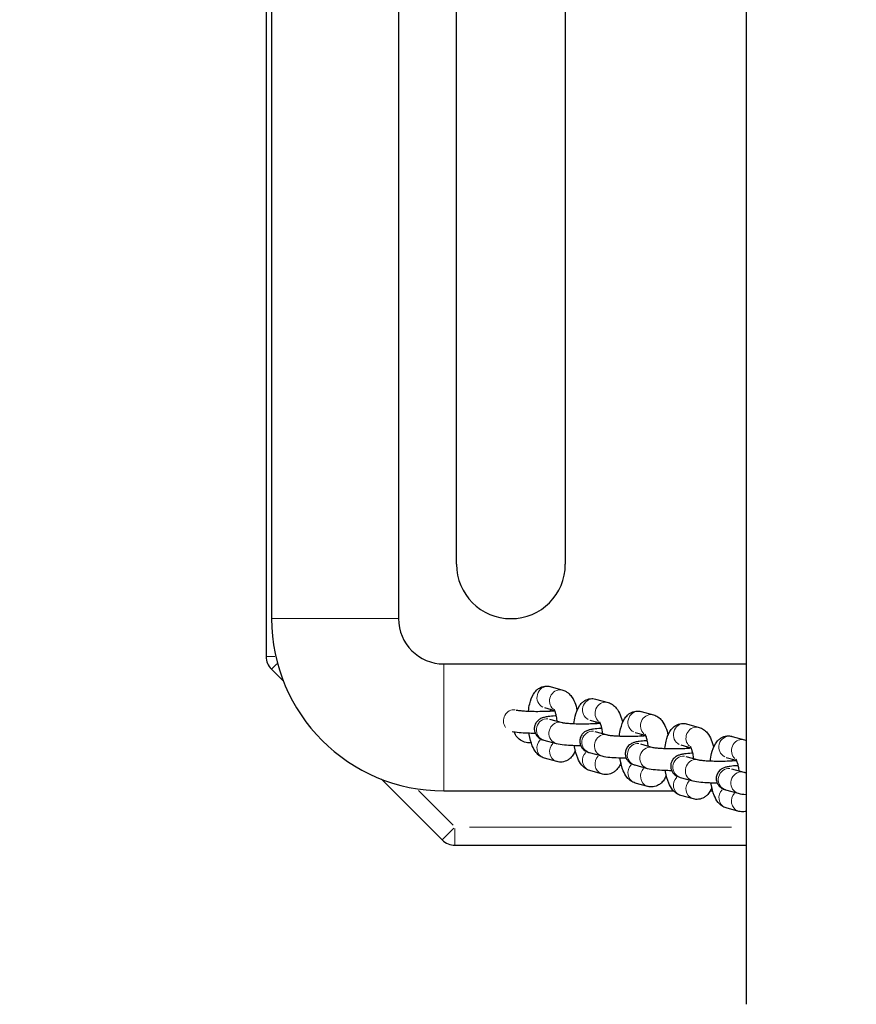
# Model space of a CAD drawing. Units: millimetres. Extents: x 4409 to 11675, y 3276 to 9984.
# Drawn here: x 7812 to 8042, y 7701 to 7972 of the extents above; entities that cross this region are included whole.
import ezdxf

# ---------------------------------------------------------------- set-up
doc = ezdxf.new("R2010")
doc.units = ezdxf.units.MM
doc.header["$LTSCALE"] = 50
for name, color, linetype, lineweight in [('Widoczne (ISO)', 7, 'Continuous', 25), ('Widoczne wąskie (ISO)', 7, 'Continuous', 15), ('Wymiar (ISO)', 116, 'Continuous', 18)]:
    doc.layers.add(name, color=color, linetype=linetype, lineweight=lineweight)
doc.styles.add('Tekst etykiety (ISO)', font='tahoma.ttf')
doc.dimstyles.new('Domyślne (ISO)', dxfattribs={"dimscale": 50, "dimtxt": 3.5, "dimasz": 2.5, "dimexe": 3.175, "dimexo": 0, "dimgap": 0.762, "dimtad": 1, "dimtoh": 1, "dimdec": 0, "dimrnd": 1e-08, "dimzin": 0, "dimtxsty": 'Tekst etykiety (ISO)', "dimcen": 0.09, "dimdle": 10, "dimclrd": 256, "dimclre": 256, "dimclrt": 256, "dimadec": 0, "dimazin": 0, "dimtfac": 0.714286, "dimtdec": 0, "dimtmove": 0, "dimatfit": 3, "dimfxl": 0, "dimtolj": 1, "dimtzin": 0, "dimlwd": -1, "dimlwe": -1, "dimarcsym": 0})

# ---------------------------------------------------------------- blocks, each defined once
blk = doc.blocks.new('*D8')
at = {"layer": 'Defpoints', "color": 0}
for p in [(8042.42, 9983.96), (6856.01, 6990.28), (8042.28, 6990.28)]:
    blk.add_point(p, dxfattribs=at)
at = {"layer": 'Wymiar (ISO)'}
for p, q in [((8042.42, 9983.96), (6697.26, 9983.96)), ((6856.01, 9858.96), (6856.01, 7115.28)), ((8042.28, 6990.28), (6697.26, 6990.28))]:
    blk.add_line(p, q, dxfattribs=at)
for points in [[(6835.18, 9858.96), (6876.84, 9858.96), (6856.01, 9983.96)], [(6835.18, 7115.28), (6876.84, 7115.28), (6856.01, 6990.28)]]:
    blk.add_solid(points, dxfattribs=at)
at = {"layer": 'Wymiar (ISO)', "insert": (6635.86, 8487.12), "char_height": 175, "attachment_point": 2, "rotation": 90, "style": 'Tekst etykiety (ISO)'}
blk.add_mtext('\\A1;2994', dxfattribs=at)

msp = doc.modelspace()

# ---------------------------------------------------------------- linework, layer by layer
at = {"layer": 'Widoczne (ISO)'}
for p, q in [((8012.02, 9273.48), (8012.02, 7700.77)), ((7879.67, 8117.55), (7879.67, 7796.69)), ((7881.17, 8107.12), (7881.17, 7807.12)), ((7916.17, 8107.12), (7916.17, 7807.12)), ((7932.17, 7822.12), (7932.17, 8092.12)), ((7962.17, 8092.12), (7962.17, 7822.12)), ((7881.14, 7793.16), (7884.41, 7789.88)), ((7928.67, 7794.62), (8012.02, 7794.62)), ((7957.97, 7788.37), (7961.44, 7787.42)), ((7970.51, 7784.94), (7973.98, 7783.99)), ((7948.66, 7781.92), (7948.72, 7781.9)), ((7956.39, 7782.58), (7959.17, 7781.82)), ((7983.06, 7781.51), (7986.52, 7780.56)), ((7957.8, 7779.42), (7961.27, 7778.47)), ((7968.93, 7779.15), (7971.72, 7778.39)), ((7970.34, 7775.99), (7973.81, 7775.04)), ((7995.6, 7778.08), (7999.06, 7777.13)), ((7956.22, 7773.63), (7959.68, 7772.68)), ((7981.47, 7775.72), (7984.26, 7774.96)), ((8008.14, 7774.65), (8011.61, 7773.7)), ((7982.89, 7772.56), (7986.35, 7771.61)), ((7994.02, 7772.29), (7996.8, 7771.53)), ((7959.86, 7767.7), (7956.39, 7768.64)), ((7968.76, 7770.2), (7972.23, 7769.25)), ((7995.43, 7769.13), (7998.89, 7768.18)), ((8006.56, 7768.86), (8009.34, 7768.1)), ((7972.4, 7764.27), (7968.93, 7765.21)), ((7981.3, 7766.77), (7984.77, 7765.82)), ((8007.97, 7765.7), (8011.44, 7764.75)), ((7911.43, 7762.86), (7928.21, 7746.09)), ((7993.85, 7763.34), (7997.31, 7762.4)), ((7984.94, 7760.84), (7981.47, 7761.78)), ((8006.39, 7759.91), (8009.85, 7758.97)), ((7928.67, 7759.62), (7992, 7759.62)), ((7997.48, 7757.41), (7994.02, 7758.36)), ((8002.15, 7759.62), (8002.79, 7759.62)), ((8010.02, 7753.98), (8006.56, 7754.93)), ((7931.74, 7744.62), (8012.02, 7744.62))]:
    msp.add_line(p, q, dxfattribs=at)
for centre, radius, start, end in [((7947.17, 7822.12), 15, 180, 0), ((7928.67, 7807.12), 47.5, 180, 270), ((7928.67, 7807.12), 12.5, 180, 270), ((7884.67, 7796.69), 5, 180, 225), ((7931.74, 7749.62), 5, 225, 270)]:
    msp.add_arc(centre, radius, start, end, dxfattribs=at)
for points, knots in [([(7952, 7781.6), (7952.08, 7782.31), (7952.2, 7782.99), (7952.58, 7784.59), (7952.88, 7785.47), (7953.62, 7786.68), (7953.89, 7787.04), (7954.48, 7787.59), (7954.72, 7787.78), (7955.44, 7788.21), (7955.98, 7788.41), (7957.02, 7788.53), (7957.49, 7788.49), (7957.94, 7788.38), (7957.96, 7788.37), (7957.97, 7788.37)], [1.887001, 1.887001, 1.887001, 1.887001, 2.166022, 2.166022, 2.58036, 2.58036, 2.759112, 2.759112, 2.861135, 2.861135, 3.014557, 3.014557, 3.136656, 3.136656, 3.141593, 3.141593, 3.141593, 3.141593]), ([(7961.44, 7787.42), (7961.9, 7787.29), (7962.29, 7787.09), (7963.07, 7786.57), (7963.4, 7786.23), (7964.16, 7785.3), (7964.48, 7784.68), (7965.03, 7783.35), (7965.25, 7782.63), (7965.43, 7781.87)], [3.1415927, 3.1415927, 3.1415927, 3.1415927, 3.273157, 3.273157, 3.449844, 3.449844, 3.759104, 3.759104, 4.0743315, 4.0743315, 4.0743315, 4.0743315]), ([(7964.55, 7778.18), (7964.63, 7778.88), (7964.74, 7779.56), (7965.12, 7781.16), (7965.42, 7782.04), (7966.17, 7783.25), (7966.44, 7783.61), (7967.02, 7784.16), (7967.26, 7784.35), (7967.98, 7784.78), (7968.52, 7784.98), (7969.56, 7785.1), (7970.03, 7785.06), (7970.48, 7784.95), (7970.5, 7784.94), (7970.51, 7784.94)], [1.887001, 1.887001, 1.887001, 1.887001, 2.166022, 2.166022, 2.58036, 2.58036, 2.759112, 2.759112, 2.861135, 2.861135, 3.014557, 3.014557, 3.136656, 3.136656, 3.141593, 3.141593, 3.141593, 3.141593]), ([(7948.72, 7781.9), (7948.72, 7781.9), (7948.76, 7781.89), (7948.9, 7781.86), (7949.04, 7781.84), (7949.47, 7781.78), (7949.79, 7781.75), (7950.6, 7781.68), (7951.11, 7781.64), (7952.26, 7781.59), (7952.9, 7781.57), (7954.24, 7781.55), (7954.94, 7781.55), (7956.29, 7781.58), (7956.95, 7781.6), (7958.13, 7781.65), (7958.67, 7781.69), (7959.15, 7781.73), (7959.18, 7781.74), (7959.21, 7781.74)], [3.144432, 3.144432, 3.144432, 3.144432, 3.251147, 3.251147, 3.417994, 3.417994, 3.651547, 3.651547, 3.930825, 3.930825, 4.230313, 4.230313, 4.536635, 4.536635, 4.842808, 4.842808, 5.141389, 5.141389, 5.161757, 5.161757, 5.161757, 5.161757]), ([(7958.07, 7781.65), (7958.07, 7781.66), (7958.07, 7781.66), (7958.1, 7781.82), (7958.12, 7781.96), (7958.15, 7782.1)], [8.3135504, 8.3135504, 8.3135504, 8.3135504, 8.3167268, 8.3167268, 8.4142935, 8.4142935, 8.4142935, 8.4142935]), ([(7959.01, 7782.12), (7959.01, 7782.12), (7959.02, 7782.11), (7959.05, 7782.07), (7959.09, 7782), (7959.2, 7781.76), (7959.27, 7781.58), (7959.44, 7781.1), (7959.52, 7780.78), (7959.69, 7780.01), (7959.77, 7779.55), (7959.84, 7779), (7959.85, 7778.93), (7959.85, 7778.86)], [3.4814747, 3.4814747, 3.4814747, 3.4814747, 3.5414126, 3.5414126, 3.6904837, 3.6904837, 3.8740372, 3.8740372, 4.0966392, 4.0966392, 4.3512102, 4.3512102, 4.3880002, 4.3880002, 4.3880002, 4.3880002]), ([(7973.98, 7783.99), (7974.44, 7783.86), (7974.84, 7783.66), (7975.61, 7783.14), (7975.94, 7782.81), (7976.7, 7781.87), (7977.03, 7781.25), (7977.58, 7779.92), (7977.79, 7779.2), (7977.97, 7778.44)], [3.1415927, 3.1415927, 3.1415927, 3.1415927, 3.273157, 3.273157, 3.449844, 3.449844, 3.759104, 3.759104, 4.0743315, 4.0743315, 4.0743315, 4.0743315]), ([(7977.09, 7774.75), (7977.17, 7775.45), (7977.28, 7776.13), (7977.66, 7777.73), (7977.96, 7778.61), (7978.71, 7779.82), (7978.98, 7780.18), (7979.56, 7780.73), (7979.8, 7780.92), (7980.52, 7781.35), (7981.06, 7781.56), (7982.1, 7781.67), (7982.58, 7781.63), (7983.02, 7781.52), (7983.04, 7781.51), (7983.06, 7781.51)], [1.887001, 1.887001, 1.887001, 1.887001, 2.166022, 2.166022, 2.58036, 2.58036, 2.759112, 2.759112, 2.861135, 2.861135, 3.014557, 3.014557, 3.136656, 3.136656, 3.141593, 3.141593, 3.141593, 3.141593]), ([(7959.63, 7780.3), (7959.54, 7780.3), (7959.46, 7780.29), (7958.66, 7780.24), (7958.01, 7780.17), (7957.07, 7780.04), (7956.73, 7779.99), (7956.14, 7779.84), (7955.9, 7779.78), (7955.45, 7779.58), (7955.3, 7779.51), (7954.92, 7779.27), (7954.64, 7779.09), (7954.12, 7778.45), (7953.9, 7778.11), (7953.66, 7777.34), (7953.6, 7776.97), (7953.64, 7776.28), (7953.71, 7775.95), (7953.93, 7775.36), (7954.08, 7775.11), (7954.42, 7774.65), (7954.61, 7774.48), (7954.99, 7774.16), (7955.17, 7774.06), (7955.55, 7773.86), (7955.72, 7773.79), (7956, 7773.69), (7956.11, 7773.66), (7956.22, 7773.63)], [1.80882, 1.80882, 1.80882, 1.80882, 1.849386, 1.849386, 2.201674, 2.201674, 2.433796, 2.433796, 2.590876, 2.590876, 2.650535, 2.650535, 2.72696, 2.72696, 2.775247, 2.775247, 2.80943, 2.80943, 2.84079, 2.84079, 2.876111, 2.876111, 2.921829, 2.921829, 2.983377, 2.983377, 3.072659, 3.072659, 3.141593, 3.141593, 3.141593, 3.141593]), ([(7970.61, 7778.22), (7970.61, 7778.23), (7970.61, 7778.23), (7970.64, 7778.39), (7970.67, 7778.53), (7970.7, 7778.67)], [8.3135504, 8.3135504, 8.3135504, 8.3135504, 8.3167268, 8.3167268, 8.4142935, 8.4142935, 8.4142935, 8.4142935]), ([(7971.56, 7778.69), (7971.56, 7778.69), (7971.56, 7778.69), (7971.59, 7778.64), (7971.63, 7778.57), (7971.74, 7778.33), (7971.82, 7778.15), (7971.98, 7777.67), (7972.07, 7777.35), (7972.24, 7776.58), (7972.31, 7776.12), (7972.38, 7775.57), (7972.39, 7775.5), (7972.4, 7775.43)], [3.4814747, 3.4814747, 3.4814747, 3.4814747, 3.5414126, 3.5414126, 3.6904837, 3.6904837, 3.8740372, 3.8740372, 4.0966392, 4.0966392, 4.3512102, 4.3512102, 4.3880002, 4.3880002, 4.3880002, 4.3880002]), ([(7986.52, 7780.56), (7986.98, 7780.44), (7987.38, 7780.24), (7988.15, 7779.71), (7988.49, 7779.38), (7989.25, 7778.44), (7989.57, 7777.82), (7990.12, 7776.49), (7990.34, 7775.77), (7990.51, 7775.02)], [3.1415927, 3.1415927, 3.1415927, 3.1415927, 3.273157, 3.273157, 3.449844, 3.449844, 3.759104, 3.759104, 4.0743315, 4.0743315, 4.0743315, 4.0743315]), ([(7947.47, 7776.03), (7948.06, 7775.9), (7948.67, 7775.82), (7950.11, 7775.69), (7950.9, 7775.64), (7952.42, 7775.58), (7953.13, 7775.57), (7953.86, 7775.56)], [3.213, 3.213, 3.213, 3.213, 3.609151, 3.609151, 3.983255, 3.983255, 4.28184, 4.28184, 4.28184, 4.28184]), ([(7961.27, 7778.47), (7961.27, 7778.47), (7961.3, 7778.46), (7961.44, 7778.43), (7961.58, 7778.41), (7962.01, 7778.35), (7962.33, 7778.32), (7963.14, 7778.25), (7963.65, 7778.22), (7964.8, 7778.16), (7965.45, 7778.14), (7966.79, 7778.13), (7967.48, 7778.13), (7968.83, 7778.15), (7969.49, 7778.17), (7970.68, 7778.22), (7971.21, 7778.26), (7971.69, 7778.3), (7971.72, 7778.31), (7971.75, 7778.31)], [3.144432, 3.144432, 3.144432, 3.144432, 3.251147, 3.251147, 3.417994, 3.417994, 3.651547, 3.651547, 3.930825, 3.930825, 4.230313, 4.230313, 4.536635, 4.536635, 4.842808, 4.842808, 5.141389, 5.141389, 5.161757, 5.161757, 5.161757, 5.161757]), ([(7972.17, 7776.87), (7972.09, 7776.87), (7972, 7776.86), (7971.2, 7776.81), (7970.55, 7776.75), (7969.61, 7776.62), (7969.27, 7776.56), (7968.68, 7776.41), (7968.45, 7776.35), (7967.99, 7776.15), (7967.85, 7776.08), (7967.46, 7775.84), (7967.18, 7775.66), (7966.66, 7775.03), (7966.44, 7774.68), (7966.2, 7773.92), (7966.15, 7773.55), (7966.18, 7772.85), (7966.25, 7772.52), (7966.47, 7771.93), (7966.62, 7771.68), (7966.96, 7771.22), (7967.15, 7771.05), (7967.53, 7770.74), (7967.71, 7770.63), (7968.09, 7770.43), (7968.26, 7770.36), (7968.54, 7770.26), (7968.65, 7770.23), (7968.76, 7770.2)], [1.80882, 1.80882, 1.80882, 1.80882, 1.849386, 1.849386, 2.201674, 2.201674, 2.433796, 2.433796, 2.590876, 2.590876, 2.650535, 2.650535, 2.72696, 2.72696, 2.775247, 2.775247, 2.80943, 2.80943, 2.84079, 2.84079, 2.876111, 2.876111, 2.921829, 2.921829, 2.983377, 2.983377, 3.072659, 3.072659, 3.141593, 3.141593, 3.141593, 3.141593]), ([(7989.63, 7771.32), (7989.71, 7772.02), (7989.82, 7772.7), (7990.21, 7774.3), (7990.5, 7775.18), (7991.25, 7776.39), (7991.52, 7776.76), (7992.1, 7777.3), (7992.35, 7777.5), (7993.07, 7777.92), (7993.6, 7778.13), (7994.64, 7778.24), (7995.12, 7778.2), (7995.56, 7778.09), (7995.58, 7778.08), (7995.6, 7778.08)], [1.887001, 1.887001, 1.887001, 1.887001, 2.166022, 2.166022, 2.58036, 2.58036, 2.759112, 2.759112, 2.861135, 2.861135, 3.014557, 3.014557, 3.136656, 3.136656, 3.141593, 3.141593, 3.141593, 3.141593]), ([(7999.06, 7777.13), (7999.52, 7777.01), (7999.92, 7776.81), (8000.7, 7776.29), (8001.03, 7775.95), (8001.79, 7775.01), (8002.11, 7774.39), (8002.66, 7773.06), (8002.88, 7772.35), (8003.05, 7771.59)], [3.1415927, 3.1415927, 3.1415927, 3.1415927, 3.273157, 3.273157, 3.449844, 3.449844, 3.759104, 3.759104, 4.0743315, 4.0743315, 4.0743315, 4.0743315]), ([(7952.17, 7772.87), (7951.63, 7772.87), (7951.06, 7772.98), (7950.02, 7773.41), (7949.54, 7773.74), (7948.79, 7774.49), (7948.46, 7774.97), (7948.19, 7775.63), (7948.14, 7775.77), (7948.1, 7775.91)], [0, 0, 0, 0, 0.1607965, 0.1607965, 0.3215929, 0.3215929, 0.4823694, 0.4823694, 0.5246884, 0.5246884, 0.5246884, 0.5246884]), ([(7956.39, 7768.64), (7955.93, 7768.77), (7955.54, 7768.97), (7954.76, 7769.49), (7954.43, 7769.83), (7953.67, 7770.76), (7953.34, 7771.38), (7952.68, 7772.99), (7952.4, 7774.04), (7952.18, 7775.3), (7952.16, 7775.45), (7952.13, 7775.6)], [0, 0, 0, 0, 0.131564, 0.131564, 0.308251, 0.308251, 0.617511, 0.617511, 1.063984, 1.063984, 1.121957, 1.121957, 1.121957, 1.121957]), ([(7973.81, 7775.04), (7973.81, 7775.04), (7973.84, 7775.03), (7973.99, 7775), (7974.13, 7774.98), (7974.55, 7774.92), (7974.87, 7774.89), (7975.68, 7774.82), (7976.19, 7774.79), (7977.34, 7774.73), (7977.99, 7774.72), (7979.33, 7774.7), (7980.02, 7774.7), (7981.37, 7774.72), (7982.03, 7774.74), (7983.22, 7774.8), (7983.75, 7774.83), (7984.23, 7774.88), (7984.26, 7774.88), (7984.29, 7774.88)], [3.144432, 3.144432, 3.144432, 3.144432, 3.251147, 3.251147, 3.417994, 3.417994, 3.651547, 3.651547, 3.930825, 3.930825, 4.230313, 4.230313, 4.536635, 4.536635, 4.842808, 4.842808, 5.141389, 5.141389, 5.161757, 5.161757, 5.161757, 5.161757]), ([(7984.71, 7773.44), (7984.63, 7773.44), (7984.54, 7773.43), (7983.74, 7773.38), (7983.09, 7773.32), (7982.15, 7773.19), (7981.82, 7773.13), (7981.23, 7772.99), (7980.99, 7772.92), (7980.53, 7772.72), (7980.39, 7772.65), (7980, 7772.41), (7979.72, 7772.23), (7979.2, 7771.6), (7978.98, 7771.26), (7978.74, 7770.49), (7978.69, 7770.12), (7978.72, 7769.42), (7978.79, 7769.09), (7979.01, 7768.5), (7979.16, 7768.25), (7979.5, 7767.79), (7979.69, 7767.62), (7980.07, 7767.31), (7980.25, 7767.2), (7980.63, 7767), (7980.8, 7766.93), (7981.08, 7766.84), (7981.2, 7766.8), (7981.3, 7766.77)], [1.80882, 1.80882, 1.80882, 1.80882, 1.849386, 1.849386, 2.201674, 2.201674, 2.433796, 2.433796, 2.590876, 2.590876, 2.650535, 2.650535, 2.72696, 2.72696, 2.775247, 2.775247, 2.80943, 2.80943, 2.84079, 2.84079, 2.876111, 2.876111, 2.921829, 2.921829, 2.983377, 2.983377, 3.072659, 3.072659, 3.141593, 3.141593, 3.141593, 3.141593]), ([(7983.15, 7774.8), (7983.15, 7774.8), (7983.15, 7774.81), (7983.18, 7774.96), (7983.21, 7775.1), (7983.24, 7775.24)], [8.3135504, 8.3135504, 8.3135504, 8.3135504, 8.3167268, 8.3167268, 8.4142935, 8.4142935, 8.4142935, 8.4142935]), ([(7984.1, 7775.26), (7984.1, 7775.26), (7984.1, 7775.26), (7984.13, 7775.21), (7984.17, 7775.14), (7984.29, 7774.9), (7984.36, 7774.72), (7984.52, 7774.24), (7984.61, 7773.92), (7984.78, 7773.15), (7984.86, 7772.69), (7984.92, 7772.14), (7984.93, 7772.07), (7984.94, 7772)], [3.4814747, 3.4814747, 3.4814747, 3.4814747, 3.5414126, 3.5414126, 3.6904837, 3.6904837, 3.8740372, 3.8740372, 4.0966392, 4.0966392, 4.3512102, 4.3512102, 4.3880002, 4.3880002, 4.3880002, 4.3880002]), ([(8002.17, 7767.89), (8002.25, 7768.59), (8002.37, 7769.27), (8002.75, 7770.87), (8003.04, 7771.75), (8003.79, 7772.96), (8004.06, 7773.33), (8004.64, 7773.87), (8004.89, 7774.07), (8005.61, 7774.49), (8006.15, 7774.7), (8007.18, 7774.81), (8007.66, 7774.78), (8008.11, 7774.66), (8008.12, 7774.66), (8008.14, 7774.65)], [1.887001, 1.887001, 1.887001, 1.887001, 2.166022, 2.166022, 2.58036, 2.58036, 2.759112, 2.759112, 2.861135, 2.861135, 3.014557, 3.014557, 3.136656, 3.136656, 3.141593, 3.141593, 3.141593, 3.141593]), ([(7959.68, 7772.68), (7960.41, 7772.48), (7961.08, 7772.41), (7962.65, 7772.26), (7963.44, 7772.22), (7964.96, 7772.15), (7965.68, 7772.14), (7966.4, 7772.13)], [3.141593, 3.141593, 3.141593, 3.141593, 3.609151, 3.609151, 3.983255, 3.983255, 4.28184, 4.28184, 4.28184, 4.28184]), ([(7964.94, 7770.76), (7964.8, 7770.42), (7964.64, 7770.08), (7964.21, 7769.38), (7963.93, 7769.02), (7963.35, 7768.47), (7963.11, 7768.28), (7962.39, 7767.85), (7961.85, 7767.65), (7960.81, 7767.53), (7960.34, 7767.57), (7959.89, 7767.69), (7959.87, 7767.69), (7959.86, 7767.7)], [5.5596221, 5.5596221, 5.5596221, 5.5596221, 5.7219524, 5.7219524, 5.9007049, 5.9007049, 6.0027273, 6.0027273, 6.1561497, 6.1561497, 6.2782482, 6.2782482, 6.2831853, 6.2831853, 6.2831853, 6.2831853]), ([(7968.93, 7765.21), (7968.48, 7765.34), (7968.08, 7765.54), (7967.3, 7766.06), (7966.97, 7766.4), (7966.21, 7767.33), (7965.89, 7767.95), (7965.22, 7769.56), (7964.95, 7770.61), (7964.72, 7771.87), (7964.7, 7772.02), (7964.68, 7772.17)], [0, 0, 0, 0, 0.131564, 0.131564, 0.308251, 0.308251, 0.617511, 0.617511, 1.063984, 1.063984, 1.121957, 1.121957, 1.121957, 1.121957]), ([(7986.35, 7771.61), (7986.35, 7771.61), (7986.38, 7771.6), (7986.53, 7771.58), (7986.67, 7771.55), (7987.09, 7771.49), (7987.41, 7771.46), (7988.22, 7771.39), (7988.73, 7771.36), (7989.89, 7771.31), (7990.53, 7771.29), (7991.87, 7771.27), (7992.57, 7771.27), (7993.92, 7771.29), (7994.57, 7771.31), (7995.76, 7771.37), (7996.29, 7771.4), (7996.77, 7771.45), (7996.8, 7771.45), (7996.83, 7771.45)], [3.144432, 3.144432, 3.144432, 3.144432, 3.251147, 3.251147, 3.417994, 3.417994, 3.651547, 3.651547, 3.930825, 3.930825, 4.230313, 4.230313, 4.536635, 4.536635, 4.842808, 4.842808, 5.141389, 5.141389, 5.161757, 5.161757, 5.161757, 5.161757]), ([(7995.69, 7771.37), (7995.69, 7771.37), (7995.7, 7771.38), (7995.72, 7771.53), (7995.75, 7771.68), (7995.78, 7771.81)], [8.3135504, 8.3135504, 8.3135504, 8.3135504, 8.3167268, 8.3167268, 8.4142935, 8.4142935, 8.4142935, 8.4142935]), ([(7996.64, 7771.83), (7996.64, 7771.83), (7996.64, 7771.83), (7996.67, 7771.78), (7996.72, 7771.71), (7996.83, 7771.47), (7996.9, 7771.29), (7997.06, 7770.81), (7997.15, 7770.49), (7997.32, 7769.72), (7997.4, 7769.26), (7997.47, 7768.71), (7997.47, 7768.64), (7997.48, 7768.57)], [3.4814747, 3.4814747, 3.4814747, 3.4814747, 3.5414126, 3.5414126, 3.6904837, 3.6904837, 3.8740372, 3.8740372, 4.0966392, 4.0966392, 4.3512102, 4.3512102, 4.3880002, 4.3880002, 4.3880002, 4.3880002]), ([(7972.23, 7769.25), (7972.95, 7769.05), (7973.62, 7768.98), (7975.19, 7768.84), (7975.98, 7768.79), (7977.5, 7768.73), (7978.22, 7768.71), (7978.94, 7768.7)], [3.141593, 3.141593, 3.141593, 3.141593, 3.609151, 3.609151, 3.983255, 3.983255, 4.28184, 4.28184, 4.28184, 4.28184]), ([(7981.47, 7761.78), (7981.02, 7761.91), (7980.62, 7762.11), (7979.84, 7762.63), (7979.51, 7762.97), (7978.75, 7763.91), (7978.43, 7764.52), (7977.76, 7766.13), (7977.49, 7767.18), (7977.27, 7768.44), (7977.24, 7768.59), (7977.22, 7768.74)], [0, 0, 0, 0, 0.131564, 0.131564, 0.308251, 0.308251, 0.617511, 0.617511, 1.063984, 1.063984, 1.121957, 1.121957, 1.121957, 1.121957]), ([(7997.26, 7770.01), (7997.17, 7770.01), (7997.09, 7770), (7996.28, 7769.95), (7995.64, 7769.89), (7994.69, 7769.76), (7994.36, 7769.7), (7993.77, 7769.56), (7993.53, 7769.49), (7993.07, 7769.29), (7992.93, 7769.22), (7992.54, 7768.99), (7992.27, 7768.8), (7991.74, 7768.17), (7991.53, 7767.83), (7991.28, 7767.06), (7991.23, 7766.69), (7991.26, 7765.99), (7991.33, 7765.67), (7991.55, 7765.08), (7991.7, 7764.82), (7992.05, 7764.36), (7992.23, 7764.19), (7992.61, 7763.88), (7992.79, 7763.77), (7993.17, 7763.57), (7993.35, 7763.5), (7993.63, 7763.41), (7993.74, 7763.37), (7993.85, 7763.34)], [1.80882, 1.80882, 1.80882, 1.80882, 1.849386, 1.849386, 2.201674, 2.201674, 2.433796, 2.433796, 2.590876, 2.590876, 2.650535, 2.650535, 2.72696, 2.72696, 2.775247, 2.775247, 2.80943, 2.80943, 2.84079, 2.84079, 2.876111, 2.876111, 2.921829, 2.921829, 2.983377, 2.983377, 3.072659, 3.072659, 3.141593, 3.141593, 3.141593, 3.141593]), ([(7998.89, 7768.18), (7998.89, 7768.18), (7998.93, 7768.18), (7999.07, 7768.15), (7999.21, 7768.12), (7999.64, 7768.06), (7999.95, 7768.03), (8000.76, 7767.96), (8001.28, 7767.93), (8002.43, 7767.88), (8003.07, 7767.86), (8004.41, 7767.84), (8005.11, 7767.84), (8006.46, 7767.86), (8007.11, 7767.88), (8008.3, 7767.94), (8008.84, 7767.97), (8009.32, 7768.02), (8009.35, 7768.02), (8009.38, 7768.02)], [3.144432, 3.144432, 3.144432, 3.144432, 3.251147, 3.251147, 3.417994, 3.417994, 3.651547, 3.651547, 3.930825, 3.930825, 4.230313, 4.230313, 4.536635, 4.536635, 4.842808, 4.842808, 5.141389, 5.141389, 5.161757, 5.161757, 5.161757, 5.161757]), ([(8008.24, 7767.94), (8008.24, 7767.94), (8008.24, 7767.95), (8008.26, 7768.1), (8008.29, 7768.25), (8008.32, 7768.38)], [8.3135504, 8.3135504, 8.3135504, 8.3135504, 8.3167268, 8.3167268, 8.4142935, 8.4142935, 8.4142935, 8.4142935]), ([(8009.18, 7768.41), (8009.18, 7768.41), (8009.19, 7768.4), (8009.22, 7768.35), (8009.26, 7768.28), (8009.37, 7768.05), (8009.44, 7767.87), (8009.6, 7767.38), (8009.69, 7767.06), (8009.86, 7766.29), (8009.94, 7765.84), (8010.01, 7765.28), (8010.02, 7765.21), (8010.02, 7765.14)], [3.4814747, 3.4814747, 3.4814747, 3.4814747, 3.5414126, 3.5414126, 3.6904837, 3.6904837, 3.8740372, 3.8740372, 4.0966392, 4.0966392, 4.3512102, 4.3512102, 4.3880002, 4.3880002, 4.3880002, 4.3880002]), ([(7977.49, 7767.33), (7977.34, 7766.99), (7977.18, 7766.65), (7976.75, 7765.95), (7976.48, 7765.59), (7975.9, 7765.04), (7975.65, 7764.85), (7974.93, 7764.42), (7974.39, 7764.22), (7973.35, 7764.1), (7972.88, 7764.14), (7972.43, 7764.26), (7972.42, 7764.26), (7972.4, 7764.27)], [5.5596221, 5.5596221, 5.5596221, 5.5596221, 5.7219524, 5.7219524, 5.9007049, 5.9007049, 6.0027273, 6.0027273, 6.1561497, 6.1561497, 6.2782482, 6.2782482, 6.2831853, 6.2831853, 6.2831853, 6.2831853]), ([(7984.77, 7765.82), (7985.5, 7765.63), (7986.16, 7765.55), (7987.73, 7765.41), (7988.52, 7765.36), (7990.05, 7765.3), (7990.76, 7765.28), (7991.48, 7765.27)], [3.141593, 3.141593, 3.141593, 3.141593, 3.609151, 3.609151, 3.983255, 3.983255, 4.28184, 4.28184, 4.28184, 4.28184]), ([(7994.02, 7758.36), (7993.56, 7758.48), (7993.16, 7758.68), (7992.39, 7759.2), (7992.05, 7759.54), (7991.29, 7760.48), (7990.97, 7761.1), (7990.3, 7762.71), (7990.03, 7763.75), (7989.81, 7765.02), (7989.78, 7765.16), (7989.76, 7765.31)], [0, 0, 0, 0, 0.131564, 0.131564, 0.308251, 0.308251, 0.617511, 0.617511, 1.063984, 1.063984, 1.121957, 1.121957, 1.121957, 1.121957]), ([(8009.8, 7766.59), (8009.71, 7766.58), (8009.63, 7766.57), (8008.82, 7766.52), (8008.18, 7766.46), (8007.24, 7766.33), (8006.9, 7766.27), (8006.31, 7766.13), (8006.07, 7766.06), (8005.61, 7765.86), (8005.47, 7765.79), (8005.08, 7765.56), (8004.81, 7765.37), (8004.29, 7764.74), (8004.07, 7764.4), (8003.83, 7763.63), (8003.77, 7763.26), (8003.8, 7762.56), (8003.88, 7762.24), (8004.1, 7761.65), (8004.25, 7761.39), (8004.59, 7760.93), (8004.77, 7760.76), (8005.16, 7760.45), (8005.34, 7760.34), (8005.71, 7760.14), (8005.89, 7760.08), (8006.17, 7759.98), (8006.28, 7759.94), (8006.39, 7759.91)], [1.80882, 1.80882, 1.80882, 1.80882, 1.849386, 1.849386, 2.201674, 2.201674, 2.433796, 2.433796, 2.590876, 2.590876, 2.650535, 2.650535, 2.72696, 2.72696, 2.775247, 2.775247, 2.80943, 2.80943, 2.84079, 2.84079, 2.876111, 2.876111, 2.921829, 2.921829, 2.983377, 2.983377, 3.072659, 3.072659, 3.141593, 3.141593, 3.141593, 3.141593]), ([(7990.03, 7763.9), (7989.88, 7763.56), (7989.72, 7763.22), (7989.29, 7762.52), (7989.02, 7762.16), (7988.44, 7761.61), (7988.19, 7761.42), (7987.47, 7760.99), (7986.94, 7760.79), (7985.9, 7760.67), (7985.42, 7760.71), (7984.97, 7760.83), (7984.96, 7760.83), (7984.94, 7760.84)], [5.5596221, 5.5596221, 5.5596221, 5.5596221, 5.7219524, 5.7219524, 5.9007049, 5.9007049, 6.0027273, 6.0027273, 6.1561497, 6.1561497, 6.2782482, 6.2782482, 6.2831853, 6.2831853, 6.2831853, 6.2831853]), ([(7997.31, 7762.4), (7998.04, 7762.2), (7998.71, 7762.12), (8000.27, 7761.98), (8001.06, 7761.93), (8002.59, 7761.87), (8003.3, 7761.85), (8004.02, 7761.84)], [3.141593, 3.141593, 3.141593, 3.141593, 3.609151, 3.609151, 3.983255, 3.983255, 4.28184, 4.28184, 4.28184, 4.28184]), ([(8011.44, 7764.75), (8011.44, 7764.75), (8011.47, 7764.75), (8011.61, 7764.72), (8011.75, 7764.69), (8011.96, 7764.67), (8011.99, 7764.66), (8012.02, 7764.66)], [3.1444324, 3.1444324, 3.1444324, 3.1444324, 3.2511465, 3.2511465, 3.4179944, 3.4179944, 3.4457687, 3.4457687, 3.4457687, 3.4457687]), ([(8002.57, 7760.47), (8002.43, 7760.13), (8002.26, 7759.79), (8001.83, 7759.1), (8001.56, 7758.73), (8000.98, 7758.19), (8000.73, 7757.99), (8000.02, 7757.57), (7999.48, 7757.36), (7998.44, 7757.25), (7997.96, 7757.28), (7997.52, 7757.4), (7997.5, 7757.4), (7997.48, 7757.41)], [5.5596221, 5.5596221, 5.5596221, 5.5596221, 5.7219524, 5.7219524, 5.9007049, 5.9007049, 6.0027273, 6.0027273, 6.1561497, 6.1561497, 6.2782482, 6.2782482, 6.2831853, 6.2831853, 6.2831853, 6.2831853]), ([(8006.56, 7754.93), (8006.1, 7755.05), (8005.7, 7755.25), (8004.93, 7755.77), (8004.59, 7756.11), (8003.84, 7757.05), (8003.51, 7757.67), (8002.85, 7759.28), (8002.57, 7760.32), (8002.35, 7761.59), (8002.33, 7761.73), (8002.3, 7761.88)], [0, 0, 0, 0, 0.131564, 0.131564, 0.308251, 0.308251, 0.617511, 0.617511, 1.063984, 1.063984, 1.121957, 1.121957, 1.121957, 1.121957]), ([(8012.02, 7753.98), (8011.83, 7753.93), (8011.64, 7753.89), (8010.98, 7753.82), (8010.5, 7753.86), (8010.06, 7753.97), (8010.04, 7753.97), (8010.02, 7753.98)], [6.1036507, 6.1036507, 6.1036507, 6.1036507, 6.1561497, 6.1561497, 6.2782482, 6.2782482, 6.2831853, 6.2831853, 6.2831853, 6.2831853])]:
    msp.add_open_spline(points, degree=3, knots=knots, dxfattribs=at)
for points in [[(8011.61, 7773.7), (8011.75, 7773.66), (8011.89, 7773.62), (8012.02, 7773.56)], [(7952.75, 7772.91), (7952.56, 7772.89), (7952.36, 7772.87), (7952.17, 7772.87)], [(8009.85, 7758.97), (8010.55, 7758.78), (8011.19, 7758.7), (8012.02, 7758.62)]]:
    msp.add_open_spline(points, degree=3, dxfattribs=at)
at = {"layer": 'Widoczne wąskie (ISO)'}
for p, q in [((7915.96, 7807.12), (7881.39, 7807.12)), ((7879.68, 7796.69), (7882.09, 7796.69)), ((7882.64, 7794.67), (7881.14, 7793.16)), ((7928.67, 7794.41), (7928.67, 7759.84)), ((7931.21, 7750.15), (7921.67, 7759.69)), ((7928.22, 7746.1), (7931.46, 7749.35)), ((7931.74, 7749.23), (7931.74, 7744.64)), ((8008.01, 7749.62), (7935.76, 7749.62))]:
    msp.add_line(p, q, dxfattribs=at)
for centre, major_axis, start_param, end_param in [((7957.18, 7785.47), (0.79, 2.89), 0.15708, 2.984513), ((7960.65, 7784.52), (-0.79, -2.89), 3.283927, 5.845941), ((7969.72, 7782.04), (0.79, 2.89), 0.15708, 2.984513), ((7973.19, 7781.1), (-0.79, -2.89), 3.283927, 5.845941), ((7947.93, 7779.01), (0.79, 2.89), 0.131947, 2.506496), ((7982.27, 7778.61), (0.79, 2.89), 0.15708, 2.984513), ((7957.01, 7776.52), (0.79, 2.89), 0.15708, 2.984513), ((7960.48, 7775.58), (-0.79, -2.89), 3.298698, 6.126107), ((7985.73, 7777.67), (-0.79, -2.89), 3.283927, 5.845941), ((7969.55, 7773.1), (0.79, 2.89), 0.15708, 2.984513), ((7994.81, 7775.19), (0.79, 2.89), 0.15708, 2.984513), ((7998.27, 7774.24), (-0.79, -2.89), 3.283927, 5.845941), ((7957.18, 7771.54), (-0.79, -2.89), 4.169999, 6.171965), ((7973.02, 7772.15), (-0.79, -2.89), 3.298698, 6.126107), ((8007.35, 7771.76), (0.79, 2.89), 0.15708, 2.984513), ((8010.82, 7770.81), (-0.79, -2.89), 3.283927, 5.845941), ((7960.65, 7770.59), (-0.79, -2.89), 4.193092, 6.17318), ((7982.09, 7769.67), (0.79, 2.89), 0.15708, 2.984513), ((7985.56, 7768.72), (-0.79, -2.89), 3.298698, 6.126107), ((7969.72, 7768.11), (-0.79, -2.89), 4.169999, 6.171965), ((7973.19, 7767.16), (-0.79, -2.89), 4.193092, 6.17318), ((7994.64, 7766.24), (0.79, 2.89), 0.15708, 2.984513), ((7998.1, 7765.29), (-0.79, -2.89), 3.298698, 6.126107), ((7982.27, 7764.68), (-0.79, -2.89), 4.169999, 6.171965), ((7985.73, 7763.73), (-0.79, -2.89), 4.193092, 6.17318), ((8007.18, 7762.81), (0.79, 2.89), 0.15708, 2.984513), ((7994.81, 7761.25), (-0.79, -2.89), 4.169999, 6.171965), ((7998.27, 7760.3), (-0.79, -2.89), 4.193092, 6.17318), ((8010.64, 7761.86), (-0.79, -2.89), 3.298698, 6.126107), ((8007.35, 7757.82), (-0.79, -2.89), 4.169999, 6.171965), ((8010.82, 7756.87), (-0.79, -2.89), 4.193092, 6.17318)]:
    msp.add_ellipse(centre, major_axis=major_axis, ratio=0.939639, start_param=start_param, end_param=end_param, dxfattribs=at)

# ---------------------------------------------------------------- dimensions: what is measured, and where the dimension line sits
at = {"layer": 'Wymiar (ISO)'}
dim = msp.add_linear_dim(base=(6856.01, 6990.28), p1=(8042.42, 9983.96), p2=(8042.28, 6990.28), angle=90, dimstyle='Domyślne (ISO)', override={"dimtoh": 0, "dimdec": 0, "dimtp": 0, "dimtm": 0, "dimtdec": 0, "dimtofl": 0, "dimatfit": 1}, dxfattribs=at)
dim.commit()
dim.dimension.update_dxf_attribs({"geometry": '*D8', "text_midpoint": (6856.01, 8487.12), "dimtype": 160})

doc.saveas('drawing.dxf')
